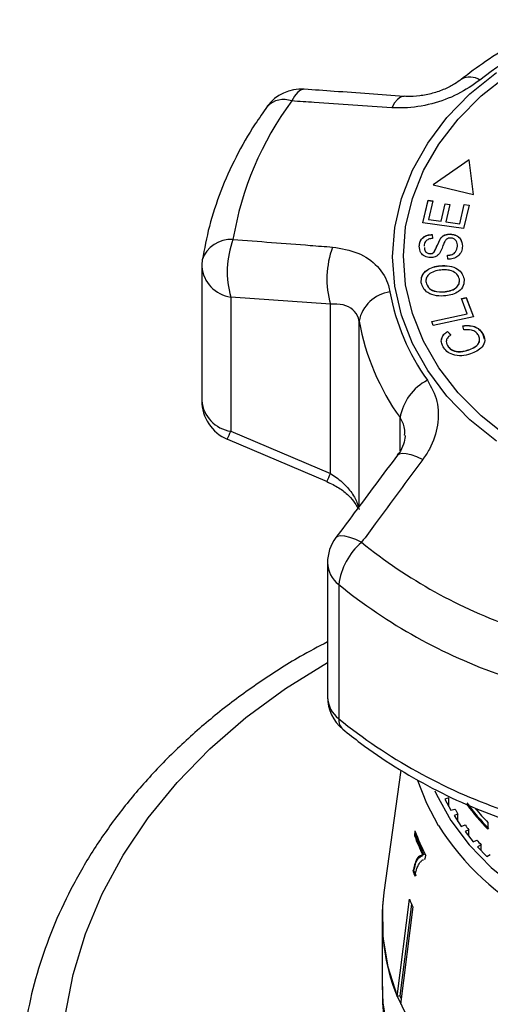
# Model space of a CAD drawing. Extents: x -41 to 614, y 7 to 360.
# Drawn here: x -39 to -17, y 299 to 346 of the extents above; entities that cross this region are included whole.
import ezdxf

# ---------------------------------------------------------------- set-up
doc = ezdxf.new("R2010")
doc.units = 0
doc.layers.get('0').update_dxf_attribs({"linetype": 'CONTINUOUS'})

msp = doc.modelspace()

# ---------------------------------------------------------------- linework, layer by layer
at = {"color": 7, "linetype": 'CONTINUOUS'}
for p, q in [((-18.103, 339.433), (-19.822, 338.246)), ((-18.103, 339.426), (-19.815, 338.244)), ((-17.902, 337.775), (-18.103, 339.433)), ((-18.103, 339.426), (-18.103, 339.433)), ((-17.903, 337.775), (-18.103, 339.426)), ((-19.822, 338.246), (-17.902, 337.775)), ((-20.315, 336.431), (-20.059, 337.509)), ((-20.313, 336.431), (-20.059, 337.503)), ((-20.059, 337.509), (-19.83, 337.477)), ((-20.059, 337.503), (-20.059, 337.509)), ((-20.059, 337.503), (-19.831, 337.471)), ((-19.83, 337.477), (-20.039, 336.597)), ((-19.443, 336.513), (-19.247, 337.338)), ((-19.443, 336.507), (-19.247, 337.332)), ((-19.247, 337.338), (-19.019, 337.306)), ((-19.247, 337.332), (-19.247, 337.338)), ((-19.247, 337.332), (-19.02, 337.3)), ((-19.019, 337.306), (-19.215, 336.482)), ((-18.552, 336.389), (-18.335, 337.305)), ((-18.552, 336.383), (-18.335, 337.298)), ((-18.105, 337.273), (-18.369, 336.16)), ((-18.335, 337.305), (-18.105, 337.273)), ((-18.335, 337.298), (-18.335, 337.305)), ((-18.335, 337.298), (-18.107, 337.266)), ((-18.369, 336.16), (-20.315, 336.431)), ((-20.039, 336.597), (-19.443, 336.513)), ((-20.039, 336.59), (-20.039, 336.597)), ((-20.039, 336.59), (-19.443, 336.507)), ((-19.443, 336.507), (-19.443, 336.513)), ((-19.215, 336.482), (-18.552, 336.389)), ((-19.215, 336.475), (-19.215, 336.482)), ((-19.215, 336.475), (-18.552, 336.383)), ((-18.552, 336.383), (-18.552, 336.389)), ((-19.861, 335.878), (-19.851, 335.685)), ((-19.861, 335.872), (-19.861, 335.878)), ((-19.861, 335.872), (-19.851, 335.679)), ((-18.995, 335.896), (-18.995, 335.902)), ((-19.491, 335.649), (-19.491, 335.655)), ((-20.478, 335.317), (-20.478, 335.323)), ((-19.965, 334.962), (-19.965, 334.969)), ((-19.786, 335.017), (-19.786, 335.023)), ((-18.662, 335.316), (-18.662, 335.322)), ((-19.125, 334.695), (-19.139, 334.885)), ((-30.831, 334.35), (-30.831, 327.962)), ((-19.483, 334.383), (-19.483, 334.389)), ((-20.158, 333.588), (-20.158, 333.594)), ((-18.35, 333.763), (-18.35, 333.769)), ((-19.249, 333.152), (-19.249, 333.158)), ((-24.708, 332.551), (-29.449, 332.893)), ((-29.449, 332.893), (-29.449, 326.505)), ((-18.465, 332.822), (-18.24, 332.871)), ((-18.199, 332.102), (-18.465, 332.822)), ((-18.463, 332.816), (-18.24, 332.865)), ((-18.24, 332.871), (-17.902, 331.957)), ((-18.24, 332.865), (-18.24, 332.871)), ((-18.24, 332.865), (-17.904, 331.957)), ((-24.708, 324.487), (-24.708, 332.551)), ((-19.883, 331.737), (-18.199, 332.102)), ((-19.811, 331.543), (-19.883, 331.737)), ((-19.881, 331.731), (-18.199, 332.096)), ((-17.902, 331.957), (-19.811, 331.543)), ((-18.199, 332.096), (-18.199, 332.102)), ((-19.135, 331.257), (-18.975, 331.095)), ((-19.135, 331.251), (-19.135, 331.257)), ((-19.135, 331.251), (-18.975, 331.088)), ((-18.361, 331.328), (-18.407, 331.533)), ((-17.466, 331.156), (-17.466, 331.162)), ((-17.466, 331.156), (-17.391, 330.912)), ((-19.18, 330.69), (-19.138, 330.587)), ((-19.138, 330.587), (-19.138, 330.593)), ((-18.151, 330.368), (-18.151, 330.374)), ((-29.449, 326.505), (-24.708, 324.487)), ((-29.612, 326.13), (-24.87, 324.106)), ((-24.846, 320.24), (-24.846, 313.852)), ((-24.311, 319.197), (-24.311, 312.809)), ((-21.36, 310.364), (-22.159, 304.529)), ((-19.071, 309.035), (-19.26, 308.975)), ((-19.26, 308.975), (-18.973, 308.445)), ((-19.071, 308.625), (-19.071, 309.035)), ((-18.973, 308.445), (-18.784, 308.505)), ((-18.637, 308.262), (-18.82, 308.19)), ((-18.82, 308.19), (-18.479, 307.678)), ((-18.637, 307.916), (-18.637, 308.262)), ((-18.479, 307.678), (-18.297, 307.75)), ((-17.21, 307.865), (-17.21, 307.543)), ((-20.683, 307.462), (-20.709, 307.25)), ((-20.662, 307.262), (-20.709, 307.25)), ((-20.662, 307.262), (-20.647, 307.381)), ((-18.126, 307.516), (-18.301, 307.434)), ((-18.301, 307.434), (-17.909, 306.944)), ((-18.126, 307.215), (-18.126, 307.516)), ((-17.909, 306.944), (-17.734, 307.026)), ((-17.54, 306.804), (-17.706, 306.711)), ((-17.54, 306.536), (-17.54, 306.804)), ((-20.265, 306.328), (-20.313, 306.316)), ((-17.706, 306.711), (-17.265, 306.246)), ((-17.265, 306.246), (-17.099, 306.339)), ((-20.193, 306.129), (-20.225, 306.121)), ((-20.224, 306.115), (-20.193, 306.127)), ((-20.193, 306.127), (-20.171, 306.299)), ((-20.732, 305.554), (-20.78, 305.542)), ((-21.527, 299.567), (-20.945, 304.211)), ((-20.847, 303.981), (-21.397, 299.599)), ((-20.79, 303.847), (-21.373, 299.203)), ((-22.247, 303.231), (-22.247, 300.087)), ((-21.397, 299.599), (-21.527, 299.567))]:
    msp.add_line(p, q, dxfattribs=at)
at = {"color": 8, "linetype": 'CONTINUOUS'}
for p, q in [((-23.343, 322.919), (-23.343, 331.75)), ((-21.392, 325.577), (-21.392, 327.151))]:
    msp.add_line(p, q, dxfattribs=at)
at = {"color": 7, "linetype": 'CONTINUOUS', "flags": 128}
for points in [[(-21.752, 334.812), (-21.645, 336.213), (-21.327, 337.595), (-20.802, 338.94), (-20.076, 340.229), (-19.16, 341.444), (-18.066, 342.57), (-16.809, 343.591)], [(-21.234, 334.856), (-21.127, 336.237), (-20.808, 337.598), (-20.281, 338.92), (-19.553, 340.186), (-18.635, 341.377), (-17.539, 342.476), (-16.282, 343.468)], [(-16.809, 326.034), (-18.066, 327.055), (-19.16, 328.18), (-20.076, 329.396), (-20.802, 330.685), (-21.327, 332.029), (-21.645, 333.411), (-21.752, 334.812)], [(-16.282, 326.244), (-17.539, 327.236), (-18.635, 328.336), (-19.553, 329.526), (-20.281, 330.792), (-20.808, 332.114), (-21.127, 333.476), (-21.234, 334.856)], [(-19.561, 307.713), (-20.126, 308.771), (-20.56, 309.898)], [(-22.159, 304.529), (-22.227, 303.856), (-22.212, 302.415), (-21.981, 300.986), (-21.535, 299.586), (-20.881, 298.235)]]:
    msp.add_lwpolyline(points, dxfattribs=at)
at = {"color": 8, "linetype": 'CONTINUOUS', "flags": 128}
for points in [[(-25.951, 342.797), (-25.98, 342.798), (-26.128, 342.759), (-26.276, 342.649), (-26.417, 342.473), (-26.546, 342.237)], [(-21.201, 342.455), (-21.23, 342.456), (-21.376, 342.42), (-21.522, 342.315), (-21.662, 342.144), (-21.791, 341.913)], [(-21.518, 325.364), (-21.44, 325.428), (-21.298, 325.462), (-21.106, 325.451), (-20.873, 325.395), (-20.605, 325.295), (-20.313, 325.155)], [(-24.45, 321.434), (-24.369, 321.499), (-24.224, 321.532), (-24.03, 321.519), (-23.792, 321.459), (-23.521, 321.355), (-23.225, 321.212)], [(-35.1, 286.926), (-35.996, 288.798), (-36.687, 290.721), (-37.168, 292.681), (-37.437, 294.665), (-37.491, 296.659), (-37.329, 298.649), (-36.954, 300.623), (-36.367, 302.566), (-35.573, 304.465), (-34.577, 306.308), (-33.385, 308.081), (-32.006, 309.773), (-30.45, 311.372), (-28.727, 312.867), (-26.848, 314.248), (-24.846, 315.494)], [(-19.738, 309.375), (-19.656, 309.191), (-18.977, 307.957), (-18.109, 306.794), (-17.064, 305.72), (-15.858, 304.75), (-14.508, 303.899), (-13.034, 303.179), (-11.457, 302.6), (-9.801, 302.17), (-8.089, 301.897), (-6.347, 301.784), (-4.6, 301.833), (-2.873, 302.042), (-1.191, 302.41), (0.42, 302.93), (1.938, 303.595), (3.34, 304.395), (4.606, 305.319), (5.717, 306.353), (6.657, 307.482), (7.413, 308.69), (7.76, 309.415)], [(-22.247, 300.087), (-22.212, 299.271), (-21.981, 297.841)]]:
    msp.add_lwpolyline(points, dxfattribs=at)
at = {"color": 7, "linetype": 'CONTINUOUS'}
for centre, radius, start, end in [((-7.311, 330.253), 16.558, 109.8017, 128.3958), ((-26.094, 340.802), 2, 85.9278, 143.9979), ((-14.258, 333.133), 15.293, 143.4652, 170.5661), ((-25.197, 334.107), 4.421, 159.7197, 195.9372), ((-20.427, 333.756), 4.447, 160.0063, 195.7253), ((-28.831, 334.35), 2, 171.0238, 180), ((-21.629, 331.412), 1.748, 98.0708, 168.8386), ((-11.632, 335.003), 10.41, 190.2961, 215.6726), ((-12.153, 333.783), 11.373, 190.2961, 215.6726), ((-18.98, 326.753), 2.445, 116.952, 170.6464), ((-28.831, 327.962), 2, 180, 246.8963), ((-22.846, 320.24), 2, 143.3063, 180), ((-21.141, 318.788), 3.196, 130.6979, 172.655), ((-7.92, 340.091), 24.304, 230.9683, 250.8342), ((-8.041, 339.266), 25.836, 230.9683, 250.8342), ((-22.846, 313.852), 2, 180, 230.4985), ((-8.041, 332.878), 25.836, 230.9683, 250.8342), ((-9.413, 315.158), 10.853, 215.8083, 224.3539), ((-9.417, 315.17), 10.904, 216.3846, 224.3864), ((-10.329, 313.427), 9.782, 210.2086, 211.8705), ((-9.215, 315.674), 11.176, 219.8306, 224.3297), ((-9.839, 313.753), 10.372, 215.37, 216.9683), ((-11.423, 310.639), 9.885, 200.0486, 205.9318), ((-11.355, 310.868), 9.93, 200.0572, 207.3956), ((-11.405, 310.638), 9.853, 200.039, 205.9416), ((-9.322, 314.167), 11.034, 220.3296, 221.8633), ((-11.526, 309.248), 9.969, 201.8257, 203.2819), ((-11.508, 309.248), 9.936, 201.822, 203.2829), ((-12.538, 303.232), 9.707, 172.3209, 202.1811), ((-11.555, 307.979), 10.118, 201.8639, 204.1048), ((-11.778, 303.465), 10.366, 201.8941, 202.6955)]:
    msp.add_arc(centre, radius, start, end, dxfattribs=at)
at = {"color": 8, "linetype": 'CONTINUOUS'}
for centre, radius, start, end in [((-18.069, 342.531), 0.844, 55.8727, 119.1175), ((-26.931, 341.216), 1.091, 69.3349, 135.6867), ((-29.45, 334.215), 1.429, 85.79, 161.7499), ((-29.219, 334.495), 1.619, 185.1425, 261.8254), ((-29.219, 328.107), 1.619, 185.1425, 261.8254), ((-44.676, 332.915), 16.521, 335.7239, 337.1709), ((-125.628, 367.242), 109.603, 336.82149, 337.0396), ((-23.5, 320.272), 1.346, 181.3507, 232.955), ((-23.5, 313.884), 1.346, 181.3507, 232.955), ((-23.711, 312.753), 0.603, 174.6846, 227.4422), ((-8.915, 314.415), 12.579, 212.1895, 242.1039)]:
    msp.add_arc(centre, radius, start, end, dxfattribs=at)
at = {"color": 7, "linetype": 'CONTINUOUS'}
for points, knots in [([(-13.386, 346.11), (-13.685, 345.995), (-14.537, 345.668), (-15.871, 345.021), (-17.276, 344.187), (-18.097, 343.56), (-18.474, 343.273)], [0, 0, 0, 0, 0.159985, 0.455051, 0.750332, 1, 1, 1, 1]), ([(-17.595, 343.23), (-17.933, 342.994), (-18.606, 342.525), (-19.886, 342.064), (-20.978, 341.885), (-21.594, 341.906), (-21.791, 341.913)], [0, 0, 0, 0, 0.288696, 0.574271, 0.863721, 1, 1, 1, 1]), ([(-18.481, 343.275), (-18.578, 343.2), (-18.791, 343.036), (-19.271, 342.792), (-19.848, 342.587), (-20.461, 342.467), (-20.935, 342.43), (-21.148, 342.457), (-21.197, 342.463)], [0, 0, 0, 0, 0.154468, 0.337618, 0.534931, 0.73571, 0.939669, 1, 1, 1, 1]), ([(-21.206, 342.454), (-22.314, 342.535), (-23.897, 342.652), (-25.477, 342.762), (-25.951, 342.795)], [0, 0, 0, 0, 0.700053, 1, 1, 1, 1]), ([(-27.712, 341.978), (-27.906, 341.701), (-28.454, 340.921), (-29.223, 339.579), (-29.953, 337.946), (-30.496, 336.303), (-30.705, 335.197), (-30.806, 334.662)], [0, 0, 0, 0, 0.12306, 0.34684, 0.569964, 0.792116, 1, 1, 1, 1]), ([(-21.791, 341.913), (-23.021, 341.997), (-24.606, 342.105), (-26.19, 342.213), (-26.546, 342.237)], [0, 0, 0, 0, 0.775381, 1, 1, 1, 1]), ([(-20.478, 335.323), (-20.469, 335.399), (-20.45, 335.551), (-20.315, 335.745), (-20.096, 335.86), (-19.94, 335.872), (-19.861, 335.878)], [0, 0, 0, 0, 0.280844, 0.560185, 0.779878, 1, 1, 1, 1]), ([(-20.478, 335.317), (-20.469, 335.393), (-20.45, 335.545), (-20.315, 335.738), (-20.096, 335.853), (-19.94, 335.866), (-19.861, 335.872)], [0, 0, 0, 0, 0.280844, 0.560185, 0.779878, 1, 1, 1, 1]), ([(-19.491, 335.655), (-19.462, 335.694), (-19.404, 335.772), (-19.242, 335.882), (-19.089, 335.894), (-18.995, 335.902)], [0, 0, 0, 0, 0.281414, 0.562062, 1, 1, 1, 1]), ([(-19.491, 335.649), (-19.462, 335.688), (-19.404, 335.766), (-19.242, 335.876), (-19.089, 335.888), (-18.995, 335.896)], [0, 0, 0, 0, 0.281414, 0.562062, 1, 1, 1, 1]), ([(-18.995, 335.902), (-18.898, 335.887), (-18.703, 335.857), (-18.459, 335.64), (-18.439, 335.445), (-18.426, 335.325)], [0, 0, 0, 0, 0.279885, 0.560012, 1, 1, 1, 1]), ([(-18.995, 335.896), (-18.898, 335.881), (-18.703, 335.85), (-18.459, 335.633), (-18.439, 335.438), (-18.426, 335.319)], [0, 0, 0, 0, 0.279885, 0.560012, 1, 1, 1, 1]), ([(-29.345, 335.639), (-28.12, 335.547), (-26.54, 335.428), (-24.961, 335.304), (-24.606, 335.276)], [0, 0, 0, 0, 0.77538, 1, 1, 1, 1]), ([(-19.851, 335.685), (-19.915, 335.678), (-20.043, 335.663), (-20.222, 335.533), (-20.237, 335.404), (-20.247, 335.325)], [0, 0, 0, 0, 0.280998, 0.560118, 1, 1, 1, 1]), ([(-19.786, 335.023), (-19.727, 335.14), (-19.622, 335.348), (-19.531, 335.561), (-19.491, 335.655)], [0, 0, 0, 0, 0.558615, 1, 1, 1, 1]), ([(-19.786, 335.017), (-19.727, 335.133), (-19.622, 335.342), (-19.531, 335.555), (-19.491, 335.649)], [0, 0, 0, 0, 0.558615, 1, 1, 1, 1]), ([(-19.27, 335.537), (-19.298, 335.474), (-19.344, 335.369), (-19.395, 335.221), (-19.443, 335.097), (-19.491, 335.018), (-19.515, 334.979)], [0, 0, 0, 0, 0.3399828, 0.56008, 0.7801532, 1, 1, 1, 1]), ([(-18.982, 335.708), (-19.019, 335.706), (-19.092, 335.702), (-19.204, 335.642), (-19.245, 335.577), (-19.27, 335.537)], [0, 0, 0, 0, 0.280021, 0.559707, 1, 1, 1, 1]), ([(-18.662, 335.322), (-18.667, 335.409), (-18.675, 335.539), (-18.8, 335.66), (-18.899, 335.7), (-18.955, 335.705), (-18.982, 335.708)], [0, 0, 0, 0, 0.499137, 0.748637, 0.874337, 1, 1, 1, 1]), ([(-24.606, 335.276), (-24.187, 335.206), (-23.345, 335.065), (-22.417, 334.399), (-21.992, 333.693), (-21.896, 333.243), (-21.874, 333.142)], [0, 0, 0, 0, 0.303776, 0.611412, 0.912925, 1, 1, 1, 1]), ([(-19.955, 334.774), (-20.048, 334.788), (-20.232, 334.816), (-20.456, 335.026), (-20.47, 335.21), (-20.478, 335.323)], [0, 0, 0, 0, 0.279766, 0.55935, 1, 1, 1, 1]), ([(-20.234, 335.261), (-20.233, 335.204), (-20.23, 335.107), (-20.13, 335.015), (-20.041, 334.975), (-19.99, 334.971), (-19.965, 334.969)], [0, 0, 0, 0, 0.4184509, 0.70835, 0.8541189, 1, 1, 1, 1]), ([(-20.234, 335.255), (-20.233, 335.197), (-20.23, 335.1), (-20.13, 335.008), (-20.041, 334.969), (-19.99, 334.965), (-19.965, 334.962)], [0, 0, 0, 0, 0.418451, 0.70835, 0.854119, 1, 1, 1, 1]), ([(-19.965, 334.969), (-19.927, 334.971), (-19.859, 334.974), (-19.809, 335.008), (-19.786, 335.023)], [0, 0, 0, 0, 0.559402, 1, 1, 1, 1]), ([(-19.965, 334.962), (-19.927, 334.964), (-19.859, 334.968), (-19.809, 335.002), (-19.786, 335.017)], [0, 0, 0, 0, 0.5594022, 1, 1, 1, 1]), ([(-19.515, 334.979), (-19.542, 334.946), (-19.597, 334.881), (-19.743, 334.792), (-19.875, 334.781), (-19.955, 334.774)], [0, 0, 0, 0, 0.281215, 0.561962, 1, 1, 1, 1]), ([(-19.139, 334.885), (-19.061, 334.894), (-18.906, 334.912), (-18.705, 335.077), (-18.678, 335.229), (-18.662, 335.322)], [0, 0, 0, 0, 0.280905, 0.560059, 1, 1, 1, 1]), ([(-19.139, 334.879), (-19.061, 334.888), (-18.906, 334.906), (-18.705, 335.071), (-18.678, 335.223), (-18.662, 335.316)], [0, 0, 0, 0, 0.280905, 0.560059, 1, 1, 1, 1]), ([(-18.426, 335.325), (-18.435, 335.239), (-18.453, 335.065), (-18.608, 334.845), (-18.858, 334.715), (-19.036, 334.702), (-19.125, 334.695)], [0, 0, 0, 0, 0.280999, 0.56015, 0.77996, 1, 1, 1, 1]), ([(-20.382, 333.571), (-20.384, 333.684), (-20.387, 333.911), (-20.147, 334.184), (-19.823, 334.338), (-19.596, 334.372), (-19.483, 334.389)], [0, 0, 0, 0, 0.279595, 0.558548, 0.779054, 1, 1, 1, 1]), ([(-20.382, 333.564), (-20.384, 333.678), (-20.387, 333.904), (-20.147, 334.177), (-19.823, 334.332), (-19.596, 334.366), (-19.483, 334.383)], [0, 0, 0, 0, 0.279595, 0.558548, 0.779054, 1, 1, 1, 1]), ([(-19.45, 334.184), (-19.558, 334.168), (-19.774, 334.136), (-20.03, 333.992), (-20.165, 333.794), (-20.161, 333.661), (-20.158, 333.594)], [0, 0, 0, 0, 0.280772, 0.560006, 0.779895, 1, 1, 1, 1]), ([(-19.483, 334.389), (-19.336, 334.394), (-19.043, 334.403), (-18.662, 334.261), (-18.427, 334.027), (-18.375, 333.855), (-18.35, 333.769)], [0, 0, 0, 0, 0.28034, 0.559487, 0.779621, 1, 1, 1, 1]), ([(-19.483, 334.383), (-19.336, 334.387), (-19.043, 334.396), (-18.662, 334.255), (-18.427, 334.021), (-18.375, 333.849), (-18.35, 333.763)], [0, 0, 0, 0, 0.2803405, 0.5594866, 0.7796211, 1, 1, 1, 1]), ([(-18.572, 333.746), (-18.599, 333.829), (-18.655, 333.995), (-18.912, 334.148), (-19.19, 334.2), (-19.363, 334.189), (-19.45, 334.184)], [0, 0, 0, 0, 0.279167, 0.558252, 0.778804, 1, 1, 1, 1]), ([(-19.219, 332.953), (-19.369, 332.945), (-19.668, 332.931), (-20.058, 333.073), (-20.309, 333.306), (-20.358, 333.482), (-20.382, 333.571)], [0, 0, 0, 0, 0.280584, 0.5596, 0.779587, 1, 1, 1, 1]), ([(-20.158, 333.594), (-20.129, 333.509), (-20.07, 333.34), (-19.731, 333.131), (-19.432, 333.148), (-19.249, 333.158)], [0, 0, 0, 0, 0.280213, 0.559774, 1, 1, 1, 1]), ([(-20.158, 333.588), (-20.129, 333.503), (-20.07, 333.334), (-19.731, 333.125), (-19.432, 333.142), (-19.249, 333.152)], [0, 0, 0, 0, 0.280213, 0.559774, 1, 1, 1, 1]), ([(-19.249, 333.158), (-19.143, 333.174), (-18.931, 333.206), (-18.691, 333.357), (-18.563, 333.551), (-18.569, 333.681), (-18.572, 333.746)], [0, 0, 0, 0, 0.280606, 0.559824, 0.779797, 1, 1, 1, 1]), ([(-19.249, 333.152), (-19.143, 333.168), (-18.931, 333.199), (-18.691, 333.35), (-18.563, 333.544), (-18.569, 333.675), (-18.572, 333.74)], [0, 0, 0, 0, 0.280606, 0.559824, 0.779797, 1, 1, 1, 1]), ([(-18.35, 333.769), (-18.348, 333.658), (-18.344, 333.436), (-18.574, 333.167), (-18.887, 333.008), (-19.108, 332.971), (-19.219, 332.953)], [0, 0, 0, 0, 0.279589, 0.558765, 0.779303, 1, 1, 1, 1]), ([(-23.343, 331.75), (-23.354, 331.799), (-23.401, 332.017), (-23.621, 332.332), (-24.09, 332.564), (-24.5, 332.555), (-24.708, 332.551)], [0, 0, 0, 0, 0.082328, 0.371653, 0.681065, 1, 1, 1, 1]), ([(-19.346, 330.527), (-19.38, 330.599), (-19.447, 330.742), (-19.417, 330.957), (-19.304, 331.134), (-19.192, 331.216), (-19.135, 331.257)], [0, 0, 0, 0, 0.280137, 0.559477, 0.779581, 1, 1, 1, 1]), ([(-19.407, 330.875), (-19.405, 330.904), (-19.4, 330.993), (-19.3, 331.127), (-19.19, 331.209), (-19.135, 331.251)], [0, 0, 0, 0, 0.198345, 0.598886, 1, 1, 1, 1]), ([(-18.407, 331.533), (-18.299, 331.541), (-18.084, 331.558), (-17.795, 331.477), (-17.583, 331.335), (-17.505, 331.22), (-17.466, 331.162)], [0, 0, 0, 0, 0.280226, 0.559533, 0.77959, 1, 1, 1, 1]), ([(-18.407, 331.526), (-18.299, 331.535), (-18.084, 331.551), (-17.795, 331.47), (-17.583, 331.329), (-17.505, 331.214), (-17.466, 331.156)], [0, 0, 0, 0, 0.280226, 0.559533, 0.77959, 1, 1, 1, 1]), ([(-17.663, 331.078), (-17.701, 331.131), (-17.778, 331.236), (-18.03, 331.355), (-18.235, 331.338), (-18.361, 331.328)], [0, 0, 0, 0, 0.280812, 0.561058, 1, 1, 1, 1]), ([(-18.975, 331.095), (-19.024, 331.058), (-19.121, 330.985), (-19.198, 330.846), (-19.195, 330.709), (-19.157, 330.632), (-19.138, 330.593)], [0, 0, 0, 0, 0.280562, 0.559577, 0.779543, 1, 1, 1, 1]), ([(-18.151, 330.374), (-18.054, 330.412), (-17.859, 330.488), (-17.642, 330.666), (-17.584, 330.888), (-17.637, 331.014), (-17.663, 331.078)], [0, 0, 0, 0, 0.28107, 0.560364, 0.779919, 1, 1, 1, 1]), ([(-18.151, 330.368), (-18.055, 330.406), (-17.863, 330.483), (-17.656, 330.635), (-17.635, 330.754), (-17.629, 330.79)], [0, 0, 0, 0, 0.4143015, 0.8259846, 1, 1, 1, 1]), ([(-17.466, 331.162), (-17.415, 331.054), (-17.314, 330.837), (-17.461, 330.519), (-17.732, 330.311), (-17.937, 330.227), (-18.04, 330.185)], [0, 0, 0, 0, 0.279992, 0.558086, 0.778918, 1, 1, 1, 1]), ([(-18.04, 330.185), (-18.178, 330.147), (-18.453, 330.073), (-18.87, 330.124), (-19.179, 330.297), (-19.291, 330.451), (-19.346, 330.527)], [0, 0, 0, 0, 0.280477, 0.559495, 0.779585, 1, 1, 1, 1]), ([(-19.138, 330.593), (-19.084, 330.52), (-18.975, 330.374), (-18.585, 330.258), (-18.316, 330.33), (-18.151, 330.374)], [0, 0, 0, 0, 0.280389, 0.559593, 1, 1, 1, 1]), ([(-19.138, 330.587), (-19.084, 330.514), (-18.975, 330.367), (-18.585, 330.251), (-18.316, 330.323), (-18.151, 330.368)], [0, 0, 0, 0, 0.280389, 0.559593, 1, 1, 1, 1]), ([(-20.088, 328.932), (-19.911, 328.607), (-19.558, 327.96), (-19.549, 326.792), (-19.856, 325.835), (-20.202, 325.32), (-20.313, 325.155)], [0, 0, 0, 0, 0.288696, 0.574271, 0.863721, 1, 1, 1, 1]), ([(-21.16, 326.311), (-21.157, 326.29), (-21.145, 326.185), (-21.225, 325.885), (-21.351, 325.566), (-21.504, 325.395), (-21.528, 325.369)], [0, 0, 0, 0, 0.0987287, 0.4988182, 0.921668, 1, 1, 1, 1]), ([(-21.518, 325.364), (-22.202, 324.448), (-23.18, 323.14), (-24.156, 321.827), (-24.449, 321.434)], [0, 0, 0, 0, 0.7000341, 1, 1, 1, 1]), ([(-20.313, 325.155), (-21.065, 324.136), (-22.035, 322.822), (-23.007, 321.507), (-23.225, 321.212)], [0, 0, 0, 0, 0.775381, 1, 1, 1, 1]), ([(-24.708, 324.487), (-24.613, 324.426), (-24.32, 324.239), (-23.893, 323.845), (-23.494, 323.302), (-23.393, 322.952), (-23.343, 322.779)], [0, 0, 0, 0, 0.1442498, 0.4434711, 0.725512, 1, 1, 1, 1]), ([(-24.873, 324.103), (-24.679, 324.009), (-24.295, 323.823), (-23.839, 323.454), (-23.525, 323.09), (-23.441, 322.916), (-23.404, 322.837)], [0, 0, 0, 0, 0.273553, 0.541753, 0.794561, 1, 1, 1, 1]), ([(-24.846, 316.47), (-25.284, 316.239), (-26.424, 315.639), (-28.138, 314.531), (-29.988, 313.171), (-31.697, 311.698), (-33.258, 310.129), (-34.662, 308.47), (-35.901, 306.732), (-36.966, 304.926), (-37.852, 303.063), (-38.553, 301.155), (-39.069, 299.212), (-39.386, 297.246), (-39.522, 295.595), (-39.479, 294.604), (-39.465, 294.271)], [0, 0, 0, 0, 0.048009, 0.124845, 0.201647, 0.27839, 0.355046, 0.431582, 0.507964, 0.584161, 0.660151, 0.735921, 0.811477, 0.886844, 0.962066, 1, 1, 1, 1]), ([(-24.118, 312.309), (-23.84, 312.086), (-23.051, 311.454), (-21.647, 310.498), (-19.878, 309.486), (-18.108, 308.641), (-16.901, 308.187), (-16.351, 307.98)], [0, 0, 0, 0, 0.123819, 0.351917, 0.580247, 0.808855, 1, 1, 1, 1]), ([(-20.313, 306.316), (-20.368, 306.301), (-20.478, 306.272), (-20.652, 306.073), (-20.729, 305.754), (-20.78, 305.542)], [0, 0, 0, 0, 0.251147, 0.501869, 1, 1, 1, 1]), ([(-20.732, 305.554), (-20.709, 305.668), (-20.663, 305.896), (-20.537, 306.195), (-20.396, 306.258), (-20.307, 306.297)], [0, 0, 0, 0, 0.271267, 0.541413, 1, 1, 1, 1]), ([(-20.591, 305.679), (-20.566, 305.739), (-20.516, 305.861), (-20.422, 305.988), (-20.346, 306.071), (-20.293, 306.089), (-20.282, 306.092)], [0, 0, 0, 0, 0.305096, 0.610356, 0.91509, 1, 1, 1, 1]), ([(-20.683, 305.308), (-20.67, 305.376), (-20.651, 305.479), (-20.619, 305.599), (-20.601, 305.652), (-20.591, 305.679)], [0, 0, 0, 0, 0.497757, 0.748457, 1, 1, 1, 1]), ([(-22.224, 300.054), (-22.229, 299.85), (-22.245, 299.152), (-22.111, 298.108), (-21.89, 297.294), (-21.799, 296.958)], [0, 0, 0, 0, 0.195212, 0.668745, 1, 1, 1, 1])]:
    msp.add_open_spline(points, degree=3, knots=knots, dxfattribs=at)
at = {"color": 8, "linetype": 'CONTINUOUS'}
msp.add_open_spline([(-21.177, 326.311), (-21.172, 326.423), (-21.157, 326.739), (-21.3, 326.989), (-21.392, 327.151)], degree=3, knots=[0, 0, 0, 0, 0.353215, 1, 1, 1, 1], dxfattribs=at)

doc.saveas('drawing.dxf')
